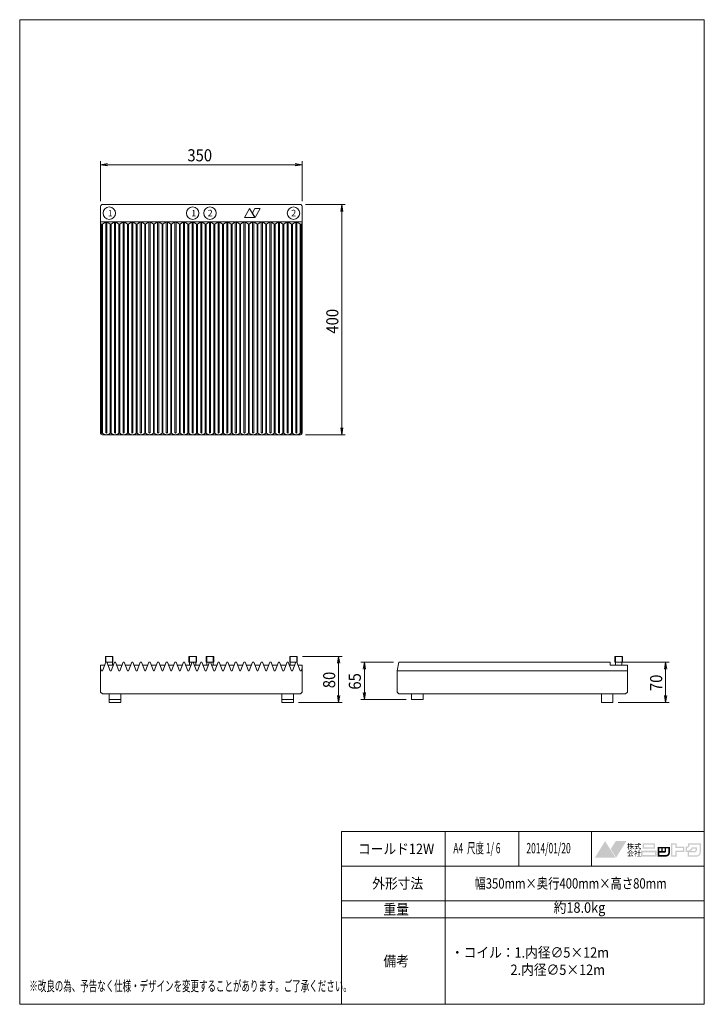
# Model space of a CAD drawing. Units: millimetres. Extents: x -70 to 1119, y -481 to 1230.
import ezdxf

# ---------------------------------------------------------------- set-up
doc = ezdxf.new("R2010")
doc.units = ezdxf.units.MM
doc.layers.get('0').update_dxf_attribs({"lineweight": 18})
for name, color, linetype, lineweight in [('AM_5', 51, 'Continuous', 25), ('図面枠', 111, 'Continuous', 15), ('弱線', 133, 'Continuous', 13), ('文字', 31, 'Continuous', 18)]:
    doc.layers.add(name, color=color, linetype=linetype, lineweight=lineweight)
doc.styles.add('0.8横', font='simplex.shx', dxfattribs={"width": 0.8, "bigfont": 'bigfont.shx'})
doc.styles.add('0.9横', font='simplex.shx', dxfattribs={"width": 0.9, "bigfont": 'bigfont.shx'})
doc.styles.get("Standard").update_dxf_attribs({"font": 'simplex.shx', "bigfont": 'bigfont.shx'})
doc.styles.add('承認', font='simplex.shx', dxfattribs={"width": 0.9, "bigfont": 'bigfont.shx'})

# ---------------------------------------------------------------- blocks, each defined once
blk = doc.blocks.new('A$C1A6A26B6')
for points in [[(143.1006425845422, -55.77451189575971), (149.0406425845423, -55.77451189575971), (146.0526425845423, -50.9927123229851)], [(147.685457707737, -53.30489985271427), (149.2286425845423, -55.77451189575971), (152.2430123381529, -50.95051189575988), (149.1566425845423, -50.95051189575988)]]:
    blk.add_hatch(color=172).paths.add_polyline_path(points)
h = blk.add_hatch(color=172)
h.paths.add_polyline_path([(156.4806425845423, -55.48651189575995), (160.9446425845423, -55.48651189575995), (160.9446425845423, -53.79451189575981), (156.4806425845423, -53.79451189575981)])
h.paths.add_polyline_path([(160.5126425845423, -55.05451189575982), (156.9126425845423, -55.05451189575982), (156.9126425845423, -54.22651189575983), (160.5126425845423, -54.22651189575983)], flags=16)
h = blk.add_hatch(color=172)
h.paths.add_polyline_path([(156.9126425845423, -53.21851189575979), (160.5126425845423, -53.21851189575979), (160.5126425845423, -51.63451189575973), (156.9126425845423, -51.63451189575973)])
h.paths.add_polyline_path([(160.0806425845423, -52.78651189575988), (157.3446425845423, -52.78651189575988), (157.3446425845423, -52.06651189575985), (160.0806425845423, -52.06651189575985)], flags=16)
h = blk.add_hatch(color=172)
edge = h.paths.add_edge_path()
edge.add_line((161.3046425845423, -55.48651189575995), (163.6806425845423, -55.48651189575995))
edge.add_arc((163.6806425845423, -54.33451189575978), 1.152, 270, 360)
edge.add_line((164.8326425845422, -54.33451189575978), (164.8326425845422, -52.71451189575977))
edge.add_line((164.8326425845422, -52.71451189575977), (161.3046425845423, -52.71451189575977))
edge.add_line((161.3046425845423, -52.71451189575977), (161.3046425845423, -55.48651189575982))
h.paths.add_polyline_path([(162.3126425845423, -53.83051189575976), (161.7366425845423, -53.83051189575976), (161.7366425845423, -53.11051189575984), (162.3126425845423, -53.11051189575984)], flags=16)
h.paths.add_polyline_path([(163.3206425845423, -53.83051189575976), (162.7086425845423, -53.83051189575976), (162.7086425845423, -53.11051189575984), (163.3206425845423, -53.11051189575984)], flags=16)
edge = h.paths.add_edge_path(flags=16)
edge.add_arc((163.5006425845423, -54.1545118957597), 0.9, -90, 0, ccw=False)
edge.add_line((163.5006425845423, -55.05451189575982), (161.7366425845423, -55.05451189575982))
edge.add_line((161.7366425845423, -55.05451189575982), (161.7366425845423, -54.37051189575985))
edge.add_line((161.7366425845423, -54.37051189575984), (163.2846425845423, -54.37051189575984))
edge.add_arc((163.2846425845423, -53.93851189575983), 0.4320000000000002, 270, 360)
edge.add_line((163.7166425845423, -53.93851189575983), (163.7166425845423, -53.11051189575984))
edge.add_line((163.7166425845423, -53.11051189575984), (164.4006425845423, -53.11051189575984))
edge.add_line((164.4006425845423, -53.11051189575984), (164.4006425845423, -54.15451189575994))
h = blk.add_hatch(color=172)
h.paths.add_polyline_path([(166.8126425845423, -51.63451189575973), (165.1566425845423, -51.63451189575973), (165.1566425845423, -55.48651189575995), (166.8126425845423, -55.48651189575995), (166.8126425845423, -54.19051189575977), (169.0086425845423, -54.19051189575977), (169.0086425845423, -52.57051189575988), (166.8126425845423, -52.57051189575988)])
h.paths.add_polyline_path([(168.6126425845422, -53.79451189575981), (166.4166425845423, -53.79451189575981), (166.4166425845423, -55.09051189575988), (165.5526425845423, -55.09051189575988), (165.5526425845423, -52.0305118957598), (166.4166425845423, -52.0305118957598), (166.4166425845423, -52.96651189575984), (168.6126425845422, -52.96651189575984)], flags=16)
h = blk.add_hatch(color=172)
edge = h.paths.add_edge_path()
edge.add_arc((169.6638425845423, -52.18171189575971), 0.4319999999999919, -90.0000000000008, 6.252776074688882e-13, ccw=False)
edge.add_line((169.6638425845423, -52.61371189575996), (169.4046425845423, -52.61371189575996))
edge.add_line((169.4046425845423, -52.61371189575996), (169.4046425845423, -54.19051189576))
edge.add_line((169.4046425845423, -54.19051189575977), (169.9662425845422, -54.19051189575977))
edge.add_line((169.9662425845422, -54.19051189575977), (169.9662425845422, -55.48651189575982))
edge.add_line((169.9662425845422, -55.48651189575995), (172.5366425845423, -55.48651189575995))
edge.add_arc((172.4719671867515, -54.1618364979693), 1.326253300312942, 272.7951656096049, 357.2048343903955)
edge.add_line((173.7966425845423, -54.22651189575983), (173.7966425845423, -51.63451189575985))
edge.add_line((173.7966425845423, -51.63451189575973), (170.0958425845423, -51.63451189575973))
edge.add_line((170.0958425845423, -51.63451189575973), (170.0958425845423, -52.18171189575971))
edge = h.paths.add_edge_path(flags=16)
edge.add_arc((171.8886425845423, -53.47051189575986), 0.396, 270, 359.9999999999994, ccw=False)
edge.add_line((171.8886425845423, -53.86651189575982), (170.7510425845423, -53.86651189575982))
edge.add_arc((170.2353925893015, -52.81934989975756), 1.167237406641532, 296.2168428093594, 343.7226386468612)
edge.add_line((171.3558425845423, -53.1465118957599), (172.2846425845423, -53.1465118957599))
edge.add_line((172.2846425845423, -53.1465118957599), (172.2846425845423, -53.47051189575998))
edge = h.paths.add_edge_path(flags=16)
edge.add_arc((172.4646425845423, -54.1545118957597), 0.9719999999999998, -90, 0, ccw=False)
edge.add_line((172.4646425845423, -55.12651189575992), (170.3262425845423, -55.12651189575992))
edge.add_line((170.3262425845423, -55.12651189575992), (170.3262425845423, -54.22651189575995))
edge.add_line((170.3262425845423, -54.22651189575983), (172.0326425845423, -54.22651189575983))
edge.add_arc((172.0326425845423, -53.61451189575975), 0.6120000000000021, 270, 359.9999999999998)
edge.add_line((172.6446425845423, -53.61451189575975), (172.6446425845423, -52.78651189575978))
edge.add_line((172.6446425845423, -52.78651189575988), (171.1326425845423, -52.78651189575988))
edge.add_arc((169.9044025009403, -52.4984637954374), 1.26156466780984, 272.8096825768741, 346.80145960765606, ccw=False)
edge.add_line((169.9662425845422, -53.75851189575987), (169.7646425845423, -53.75851189575987))
edge.add_line((169.7646425845423, -53.75851189575987), (169.7646425845423, -52.97371189575986))
edge.add_arc((169.7646425845423, -52.28251189575987), 0.6912000000000017, 270.0000000000007, 359.9999999999998)
edge.add_line((170.4558425845423, -52.28251189575987), (170.4558425845423, -51.99451189575986))
edge.add_line((170.4558425845423, -51.99451189575986), (173.4366425845422, -51.99451189575986))
edge.add_line((173.4366425845422, -51.99451189575986), (173.4366425845422, -54.15451189575994))
at = {"color": 0, "linetype": 'ByBlock', "lineweight": -2}
for p, q in [((2, 145.1666665771553), (0, 144.833333243822)), ((2, 144.4999999104886), (0, 144.833333243822)), ((0, 144.833333243822), (2, 144.833333243822)), ((56.33333329369668, 145.1666665771553), (58.33333329369668, 144.833333243822)), ((56.33333329369668, 144.4999999104886), (58.33333329369668, 144.833333243822)), ((58.33333329369668, 144.833333243822), (56.33333329369668, 144.833333243822)), ((69.49999996070315, 131.3333332434822), (69.83333329403646, 133.3333332434822)), ((70.16666662736978, 131.3333332434822), (69.83333329403646, 133.3333332434822)), ((69.83333329403646, 133.3333332434822), (69.83333329403646, 131.3333332434822)), ((69.49999996070312, 68.66666662211466), (69.83333329403645, 66.66666662211466)), ((70.16666662736978, 68.66666662211466), (69.83333329403645, 66.66666662211466)), ((69.83333329403645, 66.66666662211466), (69.83333329403645, 68.66666662211466)), ((68.58333329465931, 0.4999999990385505), (68.91666662799264, 2.49999999903855)), ((69.24999996132597, 0.4999999990385505), (68.91666662799264, 2.49999999903855)), ((68.91666662799264, 2.49999999903855), (68.91666662799264, 0.4999999990385505)), ((76.02290834387132, -1.166666666495643), (76.35624167720465, 0.8333333335043562)), ((76.68957501053798, -1.166666666495643), (76.35624167720465, 0.8333333335043562)), ((76.35624167720465, 0.8333333335043562), (76.35624167720465, -1.166666666495643)), ((163.2512556515019, -1.166666666495643), (163.5845889848352, 0.8333333335043562)), ((163.9179223181686, -1.166666666495643), (163.5845889848352, 0.8333333335043562)), ((163.5845889848352, 0.8333333335043562), (163.5845889848352, -1.166666666495643)), ((76.02290834387132, -7.999999992467889), (76.35624167720465, -9.999999992467888)), ((76.68957501053798, -7.999999992467889), (76.35624167720465, -9.999999992467888)), ((76.35624167720465, -9.999999992467888), (76.35624167720465, -7.999999992467889)), ((68.5833332946593, -8.833333325234973), (68.91666662799263, -10.83333332523497)), ((69.24999996132595, -8.833333325234973), (68.91666662799263, -10.83333332523497)), ((68.91666662799263, -10.83333332523497), (68.91666662799263, -8.833333325234973)), ((163.2512556515019, -8.833333325234985), (163.5845889848352, -10.83333332523499)), ((163.9179223181686, -8.833333325234985), (163.5845889848352, -10.83333332523499)), ((163.5845889848352, -10.83333332523499), (163.5845889848352, -8.833333325234985))]:
    blk.add_line(p, q, dxfattribs=at)
at = {"layer": 'AM_5', "color": 4, "lineweight": 9}
for p, q in [((0, 134.333333243822), (0, 145.833333243822)), ((58.33333329369668, 134.333333243822), (58.33333329369668, 145.833333243822)), ((2, 144.833333243822), (56.33333329369668, 144.833333243822)), ((59.33333329403644, 133.3333332434822), (70.83333329403646, 133.3333332434822)), ((69.83333329403646, 131.3333332434822), (69.83333329403645, 68.66666662211466)), ((59.33333329403646, 66.66666662211466), (70.83333329403645, 66.66666662211466)), ((58.41666662799262, 2.49999999903855), (69.91666662799264, 2.49999999903855)), ((68.91666662799263, -8.833333325234973), (68.91666662799264, 0.4999999990385505)), ((84.83458902696346, 0.8333333335043562), (75.35624167720466, 0.8333333335043562)), ((149.0012556521069, 0.8333333335043562), (164.5845889848352, 0.8333333335043562)), ((76.35624167720465, -1.166666666495643), (76.35624167720465, -7.999999992467889)), ((163.5845889848352, -1.166666666495643), (163.5845889848352, -8.833333325234985)), ((57.3333332953954, -10.83333332523497), (69.91666662799263, -10.83333332523497)), ((88.5012556911387, -9.999999992467888), (75.35624167720465, -9.999999992467888)), ((149.8345889848352, -10.83333332523499), (164.5845889848352, -10.83333332523499))]:
    blk.add_line(p, q, dxfattribs=at)
at = {"layer": '図面枠'}
for p, q in [((-23.42648044355945, 186.8440469294641), (174.7735195564406, 186.8440469294641)), ((-23.42648044355947, -98.2414716493713), (-23.42648044355945, 186.8440469294641)), ((174.7735195564406, 186.8440469294641), (174.7735195564404, -98.24147164937138)), ((69.77351955644056, -48.24147164937134), (174.7735195564404, -48.24147164937127)), ((69.77351955644056, -48.24147164937134), (69.77351955644056, -98.24147164937159)), ((99.7735195564406, -48.24147164937132), (99.77351955644053, -98.24147164937133)), ((121.0779664679344, -58.24147164937166), (121.0779664679344, -48.24147164937166)), ((142.0779664679344, -58.24147164937166), (142.0779664679344, -48.24147164937166)), ((174.7735195564404, -58.24147164937168), (69.77351955644055, -58.24147164937166)), ((69.7735195564406, -68.24147164937165), (174.7735195564406, -68.24147164937139)), ((69.77351955644058, -73.24147164937165), (174.7735195564406, -73.24147164937139)), ((174.7735195564404, -98.24147164937138), (-23.42648044355947, -98.2414716493713))]:
    blk.add_line(p, q, dxfattribs=at)
at = {"color": 172}
for s, p in [('会社', (152.3646294138746, -55.30099505995027)), ('株式', (152.391356686602, -53.28881324176851))]:
    blk.add_text(s, height=1.511999999999999, dxfattribs=at).set_placement(p)
at = {"layer": 'AM_5', "style": '承認', "width": 0.9}
blk.add_text('350', height=3.5, dxfattribs=at).set_placement((25.11666664684835, 145.833333243822))
for s, p in [('400', (68.83333329403642, 95.94999993279848)), ('80', (67.91666662799261, -6.716666663098193)), ('65', (75.3562416772046, -7.133333329481741)), ('70', (162.5845889848353, -7.54999999586529))]:
    blk.add_text(s, height=3.5, rotation=90, dxfattribs=at).set_placement(p)
at = {"layer": '図面枠'}
for s, style, width, p in [('A4  尺度 1/ 6', '0.9横', 0.6, (102.1200287264732, -54.52718593508564)), ('2014/01/20', '0.9横', 0.6, (123.2636807536488, -54.52718593508596)), ('外形寸法', '承認', 0.9, (78.65351955644054, -64.74147164937162)), ('幅350mm×奥行400mm×高さ80mm', '承認', 0.8, (108.222090985012, -64.74147164937153)), ('約18.0kg', '承認', 0.9, (131.1663766992975, -71.74147164937148)), ('重量', '承認', 0.9, (81.89351955644058, -72.24147164937162)), ('  ・コイル：1.内径∅5×12m', '承認', 0.9, (99.77351955644058, -84.74147164937145)), ('備考', '0.8横', 0.9, (81.89351955644058, -87.24147164937133)), ('2.内径∅5×12m', '承認', 0.9, (118.6735195564406, -89.74147164937145))]:
    blk.add_text(s, height=3, dxfattribs=dict(at, style=style, width=width)).set_placement(p)
at = {"layer": '図面枠', "width": 0.6}
blk.add_text('%%U※改良の為、予告なく仕様・デザインを変更することがあります。ご了承ください。', height=3, dxfattribs=at).set_placement((-20.62574829246519, -94.4414716493713))
at = {"layer": '文字', "style": '承認', "width": 0.9}
blk.add_text('コールド12W', height=3, dxfattribs=at).set_placement((74.51351955644053, -54.74147164937151))

msp = doc.modelspace()

# ---------------------------------------------------------------- linework, layer by layer
for p, q in [((420.6345286847517, 878.8975515348646), (70.63452868475177, 878.8975515348646)), ((585.6420631985111, 98.89755153480657), (985.6420631985113, 98.89755153480657))]:
    msp.add_line(p, q)
msp.add_lwpolyline([(73.63452868475177, 508.8975515348646), (417.6345286847515, 508.8975515348648, 0.4142135623730951), (420.6345286847517, 511.8975515348648), (420.6345286847517, 905.8975515348646, 0.4142135623730951), (417.6345286847515, 908.8975515348648), (73.63452868475177, 908.8975515348648, 0.4142135623730951), (70.63452868475177, 905.8975515348646), (70.63452868475177, 511.8975515348648, 0.4142135623730951)], format="xyb", close=True)
for points in [[(329.3965454594929, 902.1060581274719), (320.4365454595047, 886.5868828916678), (338.3565454595066, 886.5868828916584)], [(348.0080392873044, 902.1060581274719), (339.0480392873162, 886.5868828916491), (334.4292371337993, 894.5868828916584), (338.770434980285, 902.1060581274719)], [(964.1420631985111, 113.8975515348065), (977.142063198511, 113.8975515348065), (977.142063198511, 123.8975515348065), (964.1420631985111, 123.8975515348065)], [(420.6345286847517, 103.4824241784852), (420.6345286847517, 61.89755153038301), (417.6345286847515, 58.89755153038301), (73.63452868475177, 58.89755153038301), (70.63452868475177, 61.89755153038301), (70.63452868475177, 103.4431136737369), (72.37699417134172, 98.89755153480657), (73.87699417134172, 98.89755153480657), (79.62699417134172, 113.8975515348065), (81.62699417134172, 113.8975515348065), (87.3769941713417, 98.89755153480657), (88.87699417134172, 98.89755153480657), (94.62699417134174, 113.8975515348065), (96.62699417134172, 113.8975515348065), (102.3769941713417, 98.89755153480657), (103.8769941713417, 98.89755153480657), (109.6269941713417, 113.8975515348065), (111.6269941713417, 113.8975515348065), (117.3769941713417, 98.89755153480657), (118.8769941713417, 98.89755153480657), (124.6269941713417, 113.8975515348065), (126.6269941713417, 113.8975515348065), (132.3769941713417, 98.89755153480657), (133.8769941713417, 98.89755153480657), (139.6269941713417, 113.8975515348065), (141.6269941713417, 113.8975515348065), (147.3769941713417, 98.89755153480657), (148.8769941713417, 98.89755153480657), (154.6269941713417, 113.8975515348065), (156.6269941713417, 113.8975515348065), (162.3769941713417, 98.89755153480657), (163.8769941713417, 98.89755153480657), (169.6269941713417, 113.8975515348065), (171.6269941713417, 113.8975515348065), (177.3769941713417, 98.89755153480657), (178.8769941713417, 98.89755153480657), (184.6269941713417, 113.8975515348065), (186.6269941713417, 113.8975515348065), (192.3769941713415, 98.89755153480657), (193.8769941713417, 98.89755153480657), (199.6269941713417, 113.8975515348065), (201.6269941713417, 113.8975515348065), (207.3769941713417, 98.89755153480657), (208.8769941713417, 98.89755153480657), (214.6269941713417, 113.8975515348065), (216.6269941713417, 113.8975515348065), (222.3769941713417, 98.89755153480657), (223.8769941713417, 98.89755153480657), (229.6269941713417, 113.8975515348065), (231.6269941713417, 113.8975515348065), (237.3769941713417, 98.89755153480657), (238.8769941713417, 98.89755153480657), (244.6269941713417, 113.8975515348065), (246.6269941713417, 113.8975515348065), (252.3769941713417, 98.89755153480657), (253.8769941713417, 98.89755153480657), (259.6269941713417, 113.8975515348065), (261.6269941713417, 113.8975515348065), (267.3769941713417, 98.89755153480657), (268.8769941713417, 98.89755153480657), (274.6269941713417, 113.8975515348065), (276.6269941713417, 113.8975515348065), (282.3769941713417, 98.89755153480657), (283.8769941713417, 98.89755153480657), (289.6269941713417, 113.8975515348065), (291.6269941713417, 113.8975515348065), (297.3769941713417, 98.89755153480657), (298.8769941713417, 98.89755153480657), (304.6269941713417, 113.8975515348065), (306.6269941713417, 113.8975515348065), (312.3769941713417, 98.89755153480657), (313.8769941713417, 98.89755153480657), (319.6269941713417, 113.8975515348065), (321.6269941713417, 113.8975515348065), (327.3769941713417, 98.89755153480657), (328.8769941713417, 98.89755153480657), (334.6269941713417, 113.8975515348065), (336.6269941713417, 113.8975515348065), (342.3769941713417, 98.89755153480657), (343.8769941713417, 98.89755153480657), (349.6269941713417, 113.8975515348065), (351.6269941713417, 113.8975515348065), (357.3769941713417, 98.89755153480657), (358.8769941713417, 98.89755153480657), (364.6269941713417, 113.8975515348065), (366.6269941713417, 113.8975515348065), (372.3769941713417, 98.89755153480657), (373.8769941713417, 98.89755153480657), (379.6269941713417, 113.8975515348065), (381.6269941713417, 113.8975515348065), (387.3769941713417, 98.89755153480657), (388.8769941713417, 98.89755153480657), (394.6269941713417, 113.8975515348065), (396.6269941713417, 113.8975515348065), (402.3769941713417, 98.89755153480657), (403.8769941713415, 98.89755153480657), (409.6269941713416, 113.8975515348065), (411.6269941713417, 113.8975515348065), (417.3769941713417, 98.89755153480657), (418.8769941713417, 98.89755153480657)], [(955.6420631987442, 108.8975515348065), (985.6420631985113, 108.8975515348065), (985.6420631985113, 61.89755153480657), (982.6420631985111, 58.89755153480656), (588.6420631985108, 58.89755153480656), (585.6420631985111, 61.89755153480657), (585.6420631985111, 98.89755153480657), (588.6420631985108, 113.8975515348065), (955.6420631987442, 113.8975515348065)], [(105.6345286847518, 43.89755153480654), (85.63452868475179, 43.89755153480654), (85.63452868475179, 58.89755153480656), (105.6345286847518, 58.89755153480656)], [(105.6345286847518, 48.89755153480656), (85.63452868475179, 48.89755153480656), (85.63452868475179, 58.89755153480656), (105.6345286847518, 58.89755153480656)], [(385.6345286847518, 48.89755153480656), (405.6345286847515, 48.89755153480656), (405.6345286847515, 58.89755153480656), (385.6345286847518, 58.89755153480656)], [(385.6345286847518, 43.89755153480654), (405.6345286847515, 43.89755153480654), (405.6345286847515, 58.89755153480656), (385.6345286847518, 58.89755153480656)], [(610.6420631985111, 48.89755153480656), (630.6420631985111, 48.89755153480656), (630.6420631985111, 58.89755153480656), (610.6420631985111, 58.89755153480656)], [(940.6420631985112, 43.89755153480654), (960.6420631985113, 43.89755153480654), (960.6420631985113, 58.89755153480656), (940.6420631985112, 58.89755153480656)]]:
    msp.add_lwpolyline(points, close=True)
for points in [[(79.1345286847518, 113.8975515348065), (92.13452868475179, 113.8975515348065), (92.13452868475179, 123.8975515348065), (79.1345286847518, 123.8975515348065), (79.1345286847518, 113.8975515348065), (79.1345286847518, 113.8975515348065)], [(224.1345286847518, 113.8975515348065), (237.1345286847518, 113.8975515348065), (237.1345286847518, 123.8975515348065), (224.1345286847518, 123.8975515348065), (224.1345286847518, 113.8975515348065), (224.1345286847518, 113.8975515348065)], [(267.1345286847518, 113.8975515348065), (267.1345286847518, 113.8975515348065), (267.1345286847518, 123.8975515348065), (254.1345286847518, 123.8975515348065), (254.1345286847518, 113.8975515348065), (267.1345286847518, 113.8975515348065)], [(412.1345286847517, 113.8975515348065), (412.1345286847517, 113.8975515348065), (412.1345286847517, 123.8975515348065), (399.1345286847518, 123.8975515348065), (399.1345286847518, 113.8975515348065), (412.1345286847517, 113.8975515348065)], [(77.71032750297923, 108.897551530383), (70.63452868475177, 108.897551530383), (70.63452868475177, 103.4431136737369)], [(83.5436608380084, 108.8975515348065), (91.13452868475176, 108.8975515348065), (91.13452868475176, 113.8975515348065)], [(92.71032750297925, 108.897551530383), (83.54366083970422, 108.897551530383)], [(107.7103275029792, 108.897551530383), (98.54366083970424, 108.897551530383)], [(122.7103275029792, 108.897551530383), (113.5436608397042, 108.897551530383)], [(137.7103275029792, 108.897551530383), (128.5436608397042, 108.897551530383)], [(152.7103275029792, 108.897551530383), (143.5436608397042, 108.897551530383)], [(167.7103275029792, 108.897551530383), (158.5436608397042, 108.897551530383)], [(182.7103275029792, 108.897551530383), (173.5436608397041, 108.897551530383)], [(197.7103275029792, 108.897551530383), (188.5436608397041, 108.897551530383)], [(212.7103275029792, 108.897551530383), (203.5436608397041, 108.897551530383)], [(227.7103275029792, 108.897551530383), (218.5436608397042, 108.897551530383)], [(225.1345286847518, 113.8975515348065), (225.1345286847518, 108.8975515348065), (227.7103275046751, 108.8975515348065)], [(233.5436608380085, 108.8975515348065), (236.1345286847518, 108.8975515348065), (236.1345286847518, 113.8975515348065)], [(242.7103275029792, 108.897551530383), (233.5436608397042, 108.897551530383)], [(257.7103275029792, 108.897551530383), (248.5436608397042, 108.897551530383)], [(255.1345286847518, 113.8975515348065), (255.1345286847518, 108.8975515348065), (257.710327504675, 108.8975515348065)], [(263.5436608380084, 108.8975515348065), (266.1345286847518, 108.8975515348065), (266.1345286847518, 113.8975515348065)], [(272.7103275029792, 108.897551530383), (263.5436608397041, 108.897551530383)], [(287.7103275029792, 108.897551530383), (278.5436608397041, 108.897551530383)], [(302.7103275029792, 108.897551530383), (293.5436608397042, 108.897551530383)], [(317.7103275029792, 108.897551530383), (308.5436608397042, 108.897551530383)], [(332.7103275029792, 108.897551530383), (323.5436608397042, 108.897551530383)], [(347.7103275029792, 108.897551530383), (338.5436608397041, 108.897551530383)], [(362.7103275029792, 108.897551530383), (353.5436608397042, 108.897551530383)], [(377.7103275029792, 108.897551530383), (368.5436608397042, 108.897551530383)], [(392.7103275029793, 108.897551530383), (383.5436608397042, 108.897551530383)], [(407.7103275029791, 108.897551530383), (398.5436608397042, 108.897551530383)], [(400.1345286847517, 113.8975515348065), (400.1345286847517, 108.8975515348065), (407.7103275046749, 108.8975515348065)], [(420.6345286847517, 103.4824241784852), (420.6345286847517, 108.897551530383), (413.5436608397042, 108.897551530383)], [(965.1420631985113, 113.8975515348065), (965.1420631985113, 108.8975515348065), (976.142063198511, 108.8975515348065), (976.142063198511, 113.8975515348065)]]:
    msp.add_lwpolyline(points)
at = {"layer": '弱線'}
for p, q in [((79.88452868475177, 123.8975515348065), (79.88452868475177, 113.8975515348065)), ((91.38452868475176, 123.8975515348065), (91.38452868475176, 113.8975515348065)), ((224.8845286847518, 123.8975515348065), (224.8845286847518, 113.8975515348065)), ((236.3845286847518, 123.8975515348065), (236.3845286847518, 113.8975515348065)), ((254.8845286847518, 123.8975515348065), (254.8845286847518, 113.8975515348065)), ((266.3845286847518, 123.8975515348065), (266.3845286847518, 113.8975515348065)), ((399.8845286847518, 123.8975515348065), (399.8845286847518, 113.8975515348065)), ((411.3845286847515, 123.8975515348065), (411.3845286847515, 113.8975515348065)), ((964.8920631985111, 123.8975515348065), (964.8920631985111, 113.8975515348065)), ((976.3920631985111, 123.8975515348065), (976.3920631985111, 113.8975515348065))]:
    msp.add_line(p, q, dxfattribs=at)
for points in [[(70.63452868475156, 876.1097014385795), (72.37699417134172, 874.8975515348646)], [(73.87699417134172, 874.8975515348646), (79.62699417134172, 878.8975515348646), (81.62699417134172, 878.8975515348646), (87.3769941713417, 874.8975515348646)], [(88.87699417134172, 874.8975515348646), (94.62699417134174, 878.8975515348646), (96.62699417134172, 878.8975515348646), (102.3769941713417, 874.8975515348646)], [(103.8769941713417, 874.8975515348646), (109.6269941713417, 878.8975515348646), (111.6269941713417, 878.8975515348646), (117.3769941713417, 874.8975515348646)], [(118.8769941713417, 874.8975515348646), (124.6269941713417, 878.8975515348646), (126.6269941713417, 878.8975515348646), (132.3769941713417, 874.8975515348646)], [(133.8769941713417, 874.8975515348646), (139.6269941713417, 878.8975515348646), (141.6269941713417, 878.8975515348646), (147.3769941713417, 874.8975515348646)], [(148.8769941713417, 874.8975515348646), (154.6269941713417, 878.8975515348646), (156.6269941713417, 878.8975515348646), (162.3769941713417, 874.8975515348646)], [(163.8769941713417, 874.8975515348646), (169.6269941713417, 878.8975515348646), (171.6269941713417, 878.8975515348646), (177.3769941713417, 874.8975515348646)], [(178.8769941713417, 874.8975515348646), (184.6269941713417, 878.8975515348646), (186.6269941713417, 878.8975515348646), (192.3769941713415, 874.8975515348646)], [(193.8769941713417, 874.8975515348646), (199.6269941713417, 878.8975515348646), (201.6269941713417, 878.8975515348646), (207.3769941713417, 874.8975515348646)], [(208.8769941713417, 874.8975515348646), (214.6269941713417, 878.8975515348646), (216.6269941713417, 878.8975515348646), (222.3769941713417, 874.8975515348646)], [(223.8769941713417, 874.8975515348646), (229.6269941713417, 878.8975515348646), (231.6269941713417, 878.8975515348646), (237.3769941713417, 874.8975515348646)], [(238.8769941713417, 874.8975515348646), (244.6269941713417, 878.8975515348646), (246.6269941713417, 878.8975515348646), (252.3769941713417, 874.8975515348646)], [(253.8769941713417, 874.8975515348646), (259.6269941713417, 878.8975515348646), (261.6269941713417, 878.8975515348646), (267.3769941713417, 874.8975515348646)], [(268.8769941713417, 874.8975515348646), (274.6269941713417, 878.8975515348646), (276.6269941713417, 878.8975515348646), (282.3769941713417, 874.8975515348646)], [(283.8769941713417, 874.8975515348646), (289.6269941713417, 878.8975515348646), (291.6269941713417, 878.8975515348646), (297.3769941713417, 874.8975515348646)], [(298.8769941713417, 874.8975515348646), (304.6269941713417, 878.8975515348646), (306.6269941713417, 878.8975515348646), (312.3769941713417, 874.8975515348646)], [(313.8769941713417, 874.8975515348646), (319.6269941713417, 878.8975515348646), (321.6269941713417, 878.8975515348646), (327.3769941713417, 874.8975515348646)], [(328.8769941713417, 874.8975515348646), (334.6269941713417, 878.8975515348646), (336.6269941713417, 878.8975515348646), (342.3769941713417, 874.8975515348646)], [(343.8769941713417, 874.8975515348646), (349.6269941713417, 878.8975515348646), (351.6269941713417, 878.8975515348646), (357.3769941713417, 874.8975515348646)], [(358.8769941713417, 874.8975515348646), (364.6269941713417, 878.8975515348646), (366.6269941713417, 878.8975515348646), (372.3769941713417, 874.8975515348646)], [(373.8769941713417, 874.8975515348646), (379.6269941713417, 878.8975515348646), (381.6269941713417, 878.8975515348646), (387.3769941713417, 874.8975515348646)], [(388.8769941713417, 874.8975515348646), (394.6269941713417, 878.8975515348646), (396.6269941713417, 878.8975515348646), (402.3769941713417, 874.8975515348646)], [(403.8769941713415, 874.8975515348646), (409.6269941713416, 878.8975515348646), (411.6269941713417, 878.8975515348646), (417.3769941713417, 874.8975515348646)], [(418.8769941713417, 874.8975515348646), (420.6345286847517, 876.120184239846)]]:
    msp.add_lwpolyline(points, dxfattribs=at)
for points in [[(70.92836822113962, 510.6026787437444, 0.0535688705654799), (72.37699417134172, 511.8975515348648), (72.37699417134172, 874.8975515348646)], [(73.87699417134172, 874.8975515348646), (73.87699417134172, 511.8975515348648, 0.4444449068616825), (87.3769941713417, 511.8975515348648), (87.3769941713417, 874.8975515348646)], [(79.62699417134172, 878.8975515348646), (79.62699417134172, 512.8975515348646, 0.9999999999999998), (81.62699417134172, 512.8975515348646), (81.62699417134172, 878.8975515348646)], [(88.87699417134172, 874.8975515348646), (88.87699417134172, 511.8975515348648, 0.4444449068616825), (102.3769941713417, 511.8975515348648), (102.3769941713417, 874.8975515348646)], [(94.62699417134174, 878.8975515348646), (94.62699417134174, 512.8975515348646, 0.9999999999999998), (96.62699417134172, 512.8975515348646), (96.62699417134172, 878.8975515348646)], [(103.8769941713417, 874.8975515348646), (103.8769941713417, 511.8975515348648, 0.4444449068616825), (117.3769941713417, 511.8975515348648), (117.3769941713417, 874.8975515348646)], [(109.6269941713417, 878.8975515348646), (109.6269941713417, 512.8975515348646, 0.9999999999999998), (111.6269941713417, 512.8975515348646), (111.6269941713417, 878.8975515348646)], [(118.8769941713417, 874.8975515348646), (118.8769941713417, 511.8975515348648, 0.4444449068616825), (132.3769941713417, 511.8975515348648), (132.3769941713417, 874.8975515348646)], [(124.6269941713417, 878.8975515348646), (124.6269941713417, 512.8975515348646, 0.9999999999999998), (126.6269941713417, 512.8975515348646), (126.6269941713417, 878.8975515348646)], [(133.8769941713417, 874.8975515348646), (133.8769941713417, 511.8975515348648, 0.4444449068616825), (147.3769941713417, 511.8975515348648), (147.3769941713417, 874.8975515348646)], [(139.6269941713417, 878.8975515348646), (139.6269941713417, 512.8975515348646, 0.9999999999999998), (141.6269941713417, 512.8975515348646), (141.6269941713417, 878.8975515348646)], [(148.8769941713417, 874.8975515348646), (148.8769941713417, 511.8975515348648, 0.4444449068616825), (162.3769941713417, 511.8975515348648), (162.3769941713417, 874.8975515348646)], [(154.6269941713417, 878.8975515348646), (154.6269941713417, 512.8975515348646, 0.9999999999999998), (156.6269941713417, 512.8975515348646), (156.6269941713417, 878.8975515348646)], [(163.8769941713417, 874.8975515348646), (163.8769941713417, 511.8975515348648, 0.4444449068616825), (177.3769941713417, 511.8975515348648), (177.3769941713417, 874.8975515348646)], [(169.6269941713417, 878.8975515348646), (169.6269941713417, 512.8975515348646, 0.9999999999999998), (171.6269941713417, 512.8975515348646), (171.6269941713417, 878.8975515348646)], [(178.8769941713417, 874.8975515348646), (178.8769941713417, 511.8975515348648, 0.4444449068616825), (192.3769941713415, 511.8975515348648), (192.3769941713415, 874.8975515348646)], [(184.6269941713417, 878.8975515348646), (184.6269941713417, 512.8975515348646, 0.9999999999999998), (186.6269941713417, 512.8975515348646), (186.6269941713417, 878.8975515348646)], [(193.8769941713417, 874.8975515348646), (193.8769941713417, 511.8975515348648, 0.4444449068616825), (207.3769941713417, 511.8975515348648), (207.3769941713417, 874.8975515348646)], [(199.6269941713417, 878.8975515348646), (199.6269941713417, 512.8975515348646, 0.9999999999999998), (201.6269941713417, 512.8975515348646), (201.6269941713417, 878.8975515348646)], [(208.8769941713417, 874.8975515348646), (208.8769941713417, 511.8975515348648, 0.4444449068616825), (222.3769941713417, 511.8975515348648), (222.3769941713417, 874.8975515348646)], [(214.6269941713417, 878.8975515348646), (214.6269941713417, 512.8975515348646, 0.9999999999999998), (216.6269941713417, 512.8975515348646), (216.6269941713417, 878.8975515348646)], [(223.8769941713417, 874.8975515348646), (223.8769941713417, 511.8975515348648, 0.4444449068616825), (237.3769941713417, 511.8975515348648), (237.3769941713417, 874.8975515348646)], [(229.6269941713417, 878.8975515348646), (229.6269941713417, 512.8975515348646, 0.9999999999999998), (231.6269941713417, 512.8975515348646), (231.6269941713417, 878.8975515348646)], [(238.8769941713417, 874.8975515348646), (238.8769941713417, 511.8975515348648, 0.4444449068616825), (252.3769941713417, 511.8975515348648), (252.3769941713417, 874.8975515348646)], [(244.6269941713417, 878.8975515348646), (244.6269941713417, 512.8975515348646, 0.9999999999999998), (246.6269941713417, 512.8975515348646), (246.6269941713417, 878.8975515348646)], [(253.8769941713417, 874.8975515348646), (253.8769941713417, 511.8975515348648, 0.4444449068616825), (267.3769941713417, 511.8975515348648), (267.3769941713417, 874.8975515348646)], [(259.6269941713417, 878.8975515348646), (259.6269941713417, 512.8975515348646, 0.9999999999999998), (261.6269941713417, 512.8975515348646), (261.6269941713417, 878.8975515348646)], [(268.8769941713417, 874.8975515348646), (268.8769941713417, 511.8975515348648, 0.4444449068616825), (282.3769941713417, 511.8975515348648), (282.3769941713417, 874.8975515348646)], [(274.6269941713417, 878.8975515348646), (274.6269941713417, 512.8975515348646, 0.9999999999999998), (276.6269941713417, 512.8975515348646), (276.6269941713417, 878.8975515348646)], [(283.8769941713417, 874.8975515348646), (283.8769941713417, 511.8975515348648, 0.4444449068616825), (297.3769941713417, 511.8975515348648), (297.3769941713417, 874.8975515348646)], [(289.6269941713417, 878.8975515348646), (289.6269941713417, 512.8975515348646, 0.9999999999999998), (291.6269941713417, 512.8975515348646), (291.6269941713417, 878.8975515348646)], [(298.8769941713417, 874.8975515348646), (298.8769941713417, 511.8975515348648, 0.4444449068616825), (312.3769941713417, 511.8975515348648), (312.3769941713417, 874.8975515348646)], [(304.6269941713417, 878.8975515348646), (304.6269941713417, 512.8975515348646, 0.9999999999999998), (306.6269941713417, 512.8975515348646), (306.6269941713417, 878.8975515348646)], [(313.8769941713417, 874.8975515348646), (313.8769941713417, 511.8975515348648, 0.4444449068616825), (327.3769941713417, 511.8975515348648), (327.3769941713417, 874.8975515348646)], [(319.6269941713417, 878.8975515348646), (319.6269941713417, 512.8975515348646, 0.9999999999999998), (321.6269941713417, 512.8975515348646), (321.6269941713417, 878.8975515348646)], [(328.8769941713417, 874.8975515348646), (328.8769941713417, 511.8975515348648, 0.4444449068616825), (342.3769941713417, 511.8975515348648), (342.3769941713417, 874.8975515348646)], [(334.6269941713417, 878.8975515348646), (334.6269941713417, 512.8975515348646, 0.9999999999999998), (336.6269941713417, 512.8975515348646), (336.6269941713417, 878.8975515348646)], [(343.8769941713417, 874.8975515348646), (343.8769941713417, 511.8975515348648, 0.4444449068616825), (357.3769941713417, 511.8975515348648), (357.3769941713417, 874.8975515348646)], [(349.6269941713417, 878.8975515348646), (349.6269941713417, 512.8975515348646, 0.9999999999999998), (351.6269941713417, 512.8975515348646), (351.6269941713417, 878.8975515348646)], [(358.8769941713417, 874.8975515348646), (358.8769941713417, 511.8975515348648, 0.4444449068616825), (372.3769941713417, 511.8975515348648), (372.3769941713417, 874.8975515348646)], [(364.6269941713417, 878.8975515348646), (364.6269941713417, 512.8975515348646, 0.9999999999999998), (366.6269941713417, 512.8975515348646), (366.6269941713417, 878.8975515348646)], [(373.8769941713417, 874.8975515348646), (373.8769941713417, 511.8975515348648, 0.4444449068616825), (387.3769941713417, 511.8975515348648), (387.3769941713417, 874.8975515348646)], [(379.6269941713417, 878.8975515348646), (379.6269941713417, 512.8975515348646, 0.9999999999999998), (381.6269941713417, 512.8975515348646), (381.6269941713417, 878.8975515348646)], [(388.8769941713417, 874.8975515348646), (388.8769941713417, 511.8975515348648, 0.4444449068616825), (402.3769941713417, 511.8975515348648), (402.3769941713417, 874.8975515348646)], [(394.6269941713417, 878.8975515348646), (394.6269941713417, 512.8975515348646, 0.9999999999999998), (396.6269941713417, 512.8975515348646), (396.6269941713417, 878.8975515348646)], [(403.8769941713415, 874.8975515348646), (403.8769941713415, 511.8975515348648, 0.4444449068616825), (417.3769941713417, 511.8975515348648), (417.3769941713417, 874.8975515348646)], [(409.6269941713416, 878.8975515348646), (409.6269941713416, 512.8975515348646, 0.9999999999999998), (411.6269941713417, 512.8975515348646), (411.6269941713417, 878.8975515348646)], [(418.8769941713417, 874.8975515348646), (418.8769941713417, 511.8975515348648, 0.0539491079148614), (420.3368315369088, 510.5946473575654, 0.0539491079148614)]]:
    msp.add_lwpolyline(points, format="xyb", dxfattribs=at)
at = {"layer": '文字'}
for centre in [(85.63452868475179, 893.8975515348648), (230.6345286847518, 893.8975515348648), (260.6345286847518, 893.8975515348648), (405.6345286847515, 893.8975515348648)]:
    msp.add_circle(centre, 10.85221420809604, dxfattribs=at)

# ---------------------------------------------------------------- block references
at = {"xscale": 6, "yscale": 6, "zscale": 6}
msp.add_blockref('A$C1A6A26B6', (70.63452868475177, 108.897551530383), dxfattribs=at)

# ---------------------------------------------------------------- texts
at = {"layer": '文字', "style": '0.9横'}
for s, p in [('1', (83.06371350778431, 888.3758287361336)), ('1', (228.0637135077843, 888.3758287361336)), ('2', (256.7219310627388, 888.3758287361336)), ('2', (401.7219310627387, 888.3758287361336))]:
    msp.add_text(s, height=11.25, dxfattribs=at).set_placement(p)

doc.saveas('drawing.dxf')
